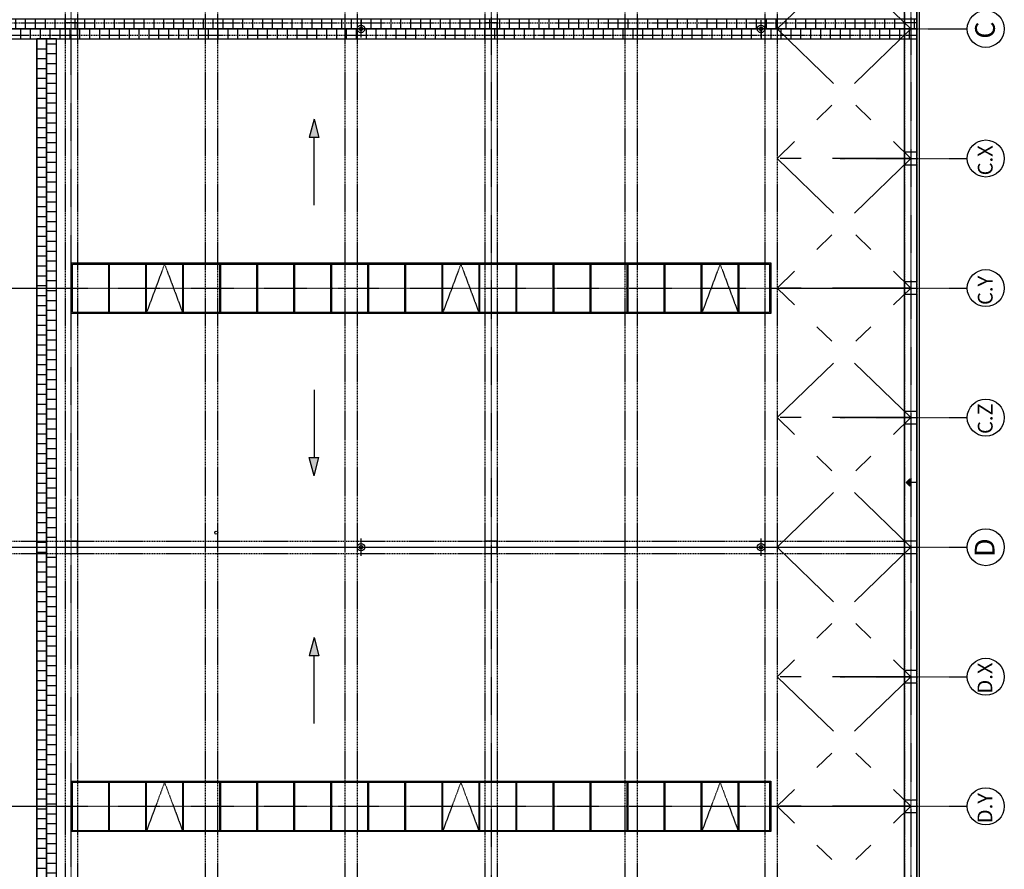
# Model space of a CAD drawing. Units: inches. Extents: x -179145 to 164003, y -19019 to 137785.
# Drawn here: x -68064 to -28187, y 58370 to 92797 of the extents above; entities that cross this region are included whole.
import ezdxf

# ---------------------------------------------------------------- set-up
doc = ezdxf.new("R2010")
doc.units = ezdxf.units.IN
doc.header["$LTSCALE"] = 6
doc.header["$MEASUREMENT"] = 0
for name, pattern in [('AStair_dashed', [1.8, 0.8, -1]), ('CENTER', [2, 1.25, -0.25, 0.25, -0.25]), ('Dupla szaggatott', [1093.611073, 529.166651, -211.666656, 141.111112, -211.666656]), ('Rövid szaggatott', [0.1, 0.05, -0.05]), ('Szaggatott', [5.644444, 2.822222, -2.822222]), ('Tengelyvonal', [6.702778, 3.527778, -1.763889, 0, -1.411111]), ('VERDECKT2_S2', [0.135, 0.1, -0.035])]:
    doc.linetypes.add(name, pattern=pattern)
for name, color, linetype in [('A-Acél szerkezetek_ Steel structures_Toll_szám__120', 9, 'Continuous'), ('A-Előtető_ Canopy_Toll_szám__120', 9, 'Continuous'), ('A-Előtető_ Canopy_Toll_szám__2', 9, 'Continuous'), ('A-Falak külső_ Wall external', 9, 'Continuous'), ('A-Falak külső_ Wall external_Toll_szám__41', 9, 'Continuous'), ('A-Felülvilágító_ Skylight_Toll_szám__120', 9, 'Continuous'), ('A-hő és füstelevezető_smoke and heat extraction_Toll_szám__120', 9, 'Continuous'), ('A-Pillér_ Column', 9, 'Continuous'), ('A-Pillér_ Column_Toll_szám__41', 9, 'Continuous'), ('A-Raszter_ Raster_Toll_szám__1', 9, 'CENTER'), ('A-Raszter_ Raster_Toll_szám__41', 9, 'Continuous'), ('A-Tető_ Roof', 9, 'Continuous'), ('A-Tető_ Roof_Toll_szám__1', 9, 'Continuous'), ('A-Tető_ Roof_Toll_szám__120', 9, 'Continuous'), ('A-Tető_ Roof_Toll_szám__41', 9, 'Continuous'), ('A-Vízelvezetés_ Drainage_Toll_szám__1', 9, 'Continuous'), ('A-Vízelvezetés_ Drainage_Toll_szám__120', 9, 'Continuous'), ('M_VÍZ_FELIRAT_WATER_TEXT', 40, 'Continuous'), ('TB_1750_Gépkeret_átnézet_geometria', 8, 'Continuous')]:
    doc.layers.add(name, color=color, linetype=linetype)
doc.styles.add('ELKÉSZÜLT_STÍLUS_4', font='txt')

# ---------------------------------------------------------------- blocks, each defined once
blk = doc.blocks.new('Fal_255', base_point=(-762031, 205103))
at = {"layer": 'A-Falak külső_ Wall external_Toll_szám__41', "linetype": 'Continuous'}
for p, q in [((-762031, 90403), (-762031, 205103)), ((-762131, 167753), (-762131, 163003)), ((-762131, 162503), (-762131, 157753)), ((-762131, 157253), (-762131, 152503)), ((-762131, 152003), (-762131, 147253)), ((-762131, 146753), (-762131, 142003)), ((-762131, 141503), (-762131, 136753)), ((-762131, 136253), (-762131, 131503)), ((-762131, 131003), (-762131, 126253))]:
    blk.add_line(p, q, dxfattribs=at)
blk = doc.blocks.new('Oszlop_377', base_point=(-796381, 162753))
at = {"layer": 'A-Pillér_ Column_Toll_szám__41', "linetype": 'Rövid szaggatott', "flags": 128}
blk.add_lwpolyline([(-796631, 162503), (-796131, 162503), (-796131, 163003), (-796631, 163003)], close=True, dxfattribs=at)
blk = doc.blocks.new('Oszlop_378', base_point=(-779381, 162753))
at = {"layer": 'A-Pillér_ Column_Toll_szám__41', "linetype": 'Rövid szaggatott', "flags": 128}
blk.add_lwpolyline([(-779631, 162503), (-779131, 162503), (-779131, 163003), (-779631, 163003)], close=True, dxfattribs=at)
blk = doc.blocks.new('Oszlop_379', base_point=(-762381, 162753))
at = {"layer": 'A-Pillér_ Column_Toll_szám__41', "linetype": 'Rövid szaggatott', "flags": 128}
blk.add_lwpolyline([(-762631, 162503), (-762131, 162503), (-762131, 163003), (-762631, 163003)], close=True, dxfattribs=at)
blk = doc.blocks.new('Oszlop_385', base_point=(-796381, 141753))
at = {"layer": 'A-Pillér_ Column_Toll_szám__41', "linetype": 'Rövid szaggatott', "flags": 128}
blk.add_lwpolyline([(-796631, 141503), (-796131, 141503), (-796131, 142003), (-796631, 142003)], close=True, dxfattribs=at)
blk = doc.blocks.new('Oszlop_386', base_point=(-779381, 141753))
at = {"layer": 'A-Pillér_ Column_Toll_szám__41', "linetype": 'Rövid szaggatott', "flags": 128}
blk.add_lwpolyline([(-779631, 141503), (-779131, 141503), (-779131, 142003), (-779631, 142003)], close=True, dxfattribs=at)
blk = doc.blocks.new('Oszlop_387', base_point=(-762381, 141753))
at = {"layer": 'A-Pillér_ Column_Toll_szám__41', "linetype": 'Rövid szaggatott', "flags": 128}
blk.add_lwpolyline([(-762631, 141503), (-762131, 141503), (-762131, 142003), (-762631, 142003)], close=True, dxfattribs=at)
blk = doc.blocks.new('Oszlop_396', base_point=(-762381, 162753))
at = {"layer": 'A-Pillér_ Column_Toll_szám__41', "linetype": 'Rövid szaggatott', "flags": 128}
blk.add_lwpolyline([(-762631, 162503), (-762131, 162503), (-762131, 163003), (-762631, 163003)], close=True, dxfattribs=at)
blk = doc.blocks.new('Oszlop_397', base_point=(-762381, 141753))
at = {"layer": 'A-Pillér_ Column_Toll_szám__41', "linetype": 'Rövid szaggatott', "flags": 128}
blk.add_lwpolyline([(-762631, 141503), (-762131, 141503), (-762131, 142003), (-762631, 142003)], close=True, dxfattribs=at)
blk = doc.blocks.new('Oszlop_442', base_point=(-762381, 157503))
at = {"layer": 'A-Pillér_ Column_Toll_szám__41', "linetype": 'Rövid szaggatott', "flags": 128}
blk.add_lwpolyline([(-762631, 157753), (-762631, 157253), (-762131, 157253), (-762131, 157753)], close=True, dxfattribs=at)
blk = doc.blocks.new('Oszlop_443', base_point=(-762381, 152253))
at = {"layer": 'A-Pillér_ Column_Toll_szám__41', "linetype": 'Rövid szaggatott', "flags": 128}
blk.add_lwpolyline([(-762631, 152503), (-762631, 152003), (-762131, 152003), (-762131, 152503)], close=True, dxfattribs=at)
blk = doc.blocks.new('Oszlop_444', base_point=(-762381, 147003))
at = {"layer": 'A-Pillér_ Column_Toll_szám__41', "linetype": 'Rövid szaggatott', "flags": 128}
blk.add_lwpolyline([(-762631, 147253), (-762631, 146753), (-762131, 146753), (-762131, 147253)], close=True, dxfattribs=at)
blk = doc.blocks.new('Oszlop_445', base_point=(-762381, 136503))
at = {"layer": 'A-Pillér_ Column_Toll_szám__41', "linetype": 'Rövid szaggatott', "flags": 128}
blk.add_lwpolyline([(-762631, 136753), (-762631, 136253), (-762131, 136253), (-762131, 136753)], close=True, dxfattribs=at)
blk = doc.blocks.new('Oszlop_446', base_point=(-762381, 131253))
at = {"layer": 'A-Pillér_ Column_Toll_szám__41', "linetype": 'Rövid szaggatott', "flags": 128}
blk.add_lwpolyline([(-762631, 131503), (-762631, 131003), (-762131, 131003), (-762131, 131503)], close=True, dxfattribs=at)
blk = doc.blocks.new('Vonal_46244', base_point=(-786551, 134606))
at = {"layer": 'A-Tető_ Roof_Toll_szám__1', "linetype": 'Continuous'}
blk.add_hatch(color=256, dxfattribs=at).paths.add_polyline_path([(-786551, 138099), (-786351, 137353), (-786751, 137353)], flags=0)
for p, q in [((-786551, 138099), (-786751, 137353)), ((-786551, 138099), (-786351, 137353)), ((-786351, 137353), (-786751, 137353))]:
    blk.add_line(p, q, dxfattribs=at)
at = {"layer": 'A-Tető_ Roof_Toll_szám__41', "linetype": 'Continuous'}
blk.add_line((-786551, 134606), (-786551, 137353), dxfattribs=at)
blk = doc.blocks.new('Vonal_46247', base_point=(-786551, 155606))
at = {"layer": 'A-Tető_ Roof_Toll_szám__1', "linetype": 'Continuous'}
blk.add_hatch(color=256, dxfattribs=at).paths.add_polyline_path([(-786551, 159099), (-786351, 158353), (-786751, 158353)], flags=0)
for p, q in [((-786551, 159099), (-786751, 158353)), ((-786551, 159099), (-786351, 158353)), ((-786351, 158353), (-786751, 158353))]:
    blk.add_line(p, q, dxfattribs=at)
at = {"layer": 'A-Tető_ Roof_Toll_szám__41', "linetype": 'Continuous'}
blk.add_line((-786551, 155606), (-786551, 158353), dxfattribs=at)
blk = doc.blocks.new('Vonal_46248', base_point=(-786551, 148133))
at = {"layer": 'A-Tető_ Roof_Toll_szám__1', "linetype": 'Continuous'}
blk.add_hatch(color=256, dxfattribs=at).paths.add_polyline_path([(-786551, 144640), (-786751, 145386), (-786351, 145386)], flags=0)
for p, q in [((-786551, 144640), (-786751, 145386)), ((-786751, 145386), (-786351, 145386)), ((-786551, 144640), (-786351, 145386))]:
    blk.add_line(p, q, dxfattribs=at)
at = {"layer": 'A-Tető_ Roof_Toll_szám__41', "linetype": 'Continuous'}
blk.add_line((-786551, 148133), (-786551, 145386), dxfattribs=at)
blk = doc.blocks.new('Vonal_1051', base_point=(-762140, 144378))
at = {"layer": 'A-Tető_ Roof_Toll_szám__1', "linetype": 'Continuous'}
blk.add_hatch(color=256, dxfattribs=at).paths.add_polyline_path([(-762566, 144378), (-762416, 144528), (-762416, 144228)], flags=0)
for p, q in [((-762566, 144378), (-762416, 144528)), ((-762566, 144378), (-762416, 144228)), ((-762416, 144528), (-762416, 144228)), ((-762140, 144378), (-762416, 144378))]:
    blk.add_line(p, q, dxfattribs=at)

msp = doc.modelspace()

# ---------------------------------------------------------------- hatches: boundary and pattern name
at = {"layer": 'A-Előtető_ Canopy_Toll_szám__120', "linetype": 'Continuous'}
h = msp.add_hatch(dxfattribs=at)
h.set_pattern_fill('HÁLÓ_40X40', color=256, style=0, pattern_type=2)
h.set_pattern_definition([(90, (-147023.9, 92822.5), (-400, 0), []), (180, (-147023.9, 92822.5), (0, 400), [])])
h.paths.add_polyline_path([(-151223.9, 92422.5), (-31723.9, 92422.5), (-31723.9, 92822.5), (-151223.9, 92822.5)])
h = msp.add_hatch(dxfattribs=at)
h.set_pattern_fill('HÁLÓ_40X40', color=256, style=0, pattern_type=2)
h.set_pattern_definition([(90, (-147223.9, 92422.5), (-400, 0), []), (180, (-147223.9, 92422.5), (0, 400), [])])
h.paths.add_polyline_path([(-151223.9, 92022.5), (-31723.9, 92022.5), (-31723.9, 92422.5), (-151223.9, 92422.5)])
h = msp.add_hatch(dxfattribs=at)
h.set_pattern_fill('HÁLÓ_40X40', color=256, style=0, pattern_type=2)
h.set_pattern_definition([(180, (-67373.9, 38422.5), (0, 400), []), (270, (-67373.9, 38422.5), (400, 0), [])])
h.paths.add_polyline_path([(-66973.9, 34422.5), (-66973.9, 92022.5), (-67373.9, 92022.5), (-67373.9, 34422.5)])
h = msp.add_hatch(dxfattribs=at)
h.set_pattern_fill('HÁLÓ_40X40', color=256, style=0, pattern_type=2)
h.set_pattern_definition([(180, (-66973.9, 38222.5), (0, 400), []), (270, (-66973.9, 38222.5), (400, 0), [])])
h.paths.add_polyline_path([(-66573.9, 34422.5), (-66573.9, 92022.5), (-66973.9, 92022.5), (-66973.9, 34422.5)])

# ---------------------------------------------------------------- linework, layer by layer
at = {"layer": 'A-Acél szerkezetek_ Steel structures_Toll_szám__120', "linetype": 'Szaggatott'}
for p, q in [((-66223.9, 134172.5), (-66223.9, 34922.5)), ((-65723.9, 134172.5), (-65723.9, 34922.5)), ((-60557.2, 134172.5), (-60557.2, 34922.5)), ((-60057.2, 134172.5), (-60057.2, 34922.5)), ((-54890.6, 134172.5), (-54890.6, 34922.5)), ((-54390.6, 134172.5), (-54390.6, 34922.5)), ((-49223.9, 134172.5), (-49223.9, 20728.5)), ((-48723.9, 134172.5), (-48723.9, 20728.5)), ((-43557.2, 134172.5), (-43557.2, 20728.5)), ((-43057.2, 134172.5), (-43057.2, 20728.5)), ((-37890.6, 134172.5), (-37890.6, 20728.5)), ((-37390.6, 134172.5), (-37390.6, 20728.5)), ((-32223.9, 134172.5), (-32223.9, 20728.5)), ((-31723.9, 134172.5), (-31723.9, 20728.5)), ((-150723.9, 92672.5), (-32223.9, 92672.5)), ((-162723.9, 92172.5), (-32223.9, 92172.5)), ((-150723.9, 71672.5), (-32223.9, 71672.5)), ((-150723.9, 71172.5), (-32223.9, 71172.5))]:
    msp.add_line(p, q, dxfattribs=at)
at = {"layer": 'A-Acél szerkezetek_ Steel structures_Toll_szám__120', "linetype": 'Dupla szaggatott'}
for p, q in [((-31973.9, 92422.5), (-37390.6, 97672.4)), ((-37390.6, 92422.5), (-31973.9, 97672.4)), ((-31973.9, 92422.5), (-37390.6, 87172.6)), ((-37390.6, 92422.5), (-31973.9, 87172.6)), ((-31973.9, 87172.6), (-37390.6, 81922.5)), ((-37390.6, 87172.6), (-31973.9, 81922.5)), ((-31973.9, 87172.6), (-37390.6, 87172.6)), ((-31973.9, 76672.4), (-37390.6, 81922.5)), ((-37390.6, 76672.4), (-31973.9, 81922.5)), ((-31973.9, 81922.5), (-37390.6, 81922.5)), ((-31973.9, 81922.5), (-37390.6, 81922.5)), ((-31973.9, 76672.4), (-37390.6, 76672.4)), ((-31973.9, 71422.5), (-37390.6, 76672.4)), ((-37390.6, 71422.5), (-31973.9, 76672.4)), ((-31973.9, 71422.5), (-37390.6, 66172.6)), ((-37390.6, 71422.5), (-31973.9, 66172.6)), ((-31973.9, 66172.6), (-37390.6, 60922.5)), ((-37390.6, 66172.6), (-31973.9, 60922.5)), ((-31973.9, 66172.6), (-37390.6, 66172.6)), ((-31973.9, 55672.4), (-37390.6, 60922.5)), ((-37390.6, 55672.4), (-31973.9, 60922.5)), ((-31973.9, 60922.5), (-37390.6, 60922.5)), ((-31973.9, 60922.5), (-37390.6, 60922.5))]:
    msp.add_line(p, q, dxfattribs=at)
at = {"layer": 'A-Előtető_ Canopy_Toll_szám__120', "linetype": 'Continuous', "flags": 128}
for points in [[(-151223.9, 92422.5), (-31723.9, 92422.5), (-31723.9, 92822.5), (-151223.9, 92822.5)], [(-151223.9, 92022.5), (-31723.9, 92022.5), (-31723.9, 92422.5), (-151223.9, 92422.5)], [(-66973.9, 34422.5), (-66973.9, 92022.5), (-67373.9, 92022.5), (-67373.9, 34422.5)], [(-66573.9, 34422.5), (-66573.9, 92022.5), (-66973.9, 92022.5), (-66973.9, 34422.5)]]:
    msp.add_lwpolyline(points, close=True, dxfattribs=at)
at = {"layer": 'A-Előtető_ Canopy_Toll_szám__2', "linetype": 'Continuous', "flags": 128}
for points in [[(-163223.9, 134672.5), (-163223.9, 107922.5), (-162723.9, 107922.5), (-162723.9, 103172.5), (-163223.9, 103172.5), (-163223.9, 92172.5), (-151223.9, 92172.5), (-151223.9, 22422.5), (-105390.6, 22422.5), (-105390.6, 34422.5), (-52160.7, 34422.5), (-49223.9, 20172.5), (-31723.9, 20172.5), (-31723.9, 134672.5), (-134223.9, 134672.5), (-134223.9, 134172.5), (-139390.6, 134172.5), (-139390.6, 134672.5)], [(-65973.9, 80897.5), (-65973.9, 82947.5), (-37640.6, 82947.5), (-37640.6, 80897.5)], [(-65973.9, 59897.5), (-65973.9, 61947.5), (-37640.6, 61947.5), (-37640.6, 59897.5)]]:
    msp.add_lwpolyline(points, close=True, dxfattribs=at)
at = {"layer": 'A-Felülvilágító_ Skylight_Toll_szám__120', "linetype": 'Tengelyvonal'}
for p, q in [((-65923.9, 81922.5), (-37690.6, 81922.5)), ((-65923.9, 60922.5), (-37690.6, 60922.5))]:
    msp.add_line(p, q, dxfattribs=at)
at = {"layer": 'A-hő és füstelevezető_smoke and heat extraction_Toll_szám__120', "linetype": 'Continuous'}
for p, q in [((-65973.9, 82947.5), (-65973.9, 80947.5)), ((-65973.9, 82947.5), (-37640.6, 82947.5)), ((-65973.9, 80897.5), (-65973.9, 82947.5)), ((-65973.9, 82947.5), (-37640.6, 82947.5)), ((-37640.6, 80897.5), (-37640.6, 82947.5)), ((-65923.9, 82897.5), (-37690.6, 82897.5)), ((-65923.9, 80947.5), (-65923.9, 82897.5)), ((-64473.9, 82897.5), (-64473.9, 80947.5)), ((-64423.9, 80947.5), (-64423.9, 82897.5)), ((-62973.9, 82897.5), (-62973.9, 80947.5)), ((-62923.9, 80947.5), (-62923.9, 82897.5)), ((-61473.9, 82897.5), (-61473.9, 80947.5)), ((-61423.9, 80947.5), (-61423.9, 82897.5)), ((-59973.9, 82897.5), (-59973.9, 80947.5)), ((-59923.9, 80947.5), (-59923.9, 82897.5)), ((-58473.9, 82897.5), (-58473.9, 80947.5)), ((-58423.9, 80947.5), (-58423.9, 82897.5)), ((-56973.9, 82897.5), (-56973.9, 80947.5)), ((-56923.9, 80947.5), (-56923.9, 82897.5)), ((-55473.9, 82897.5), (-55473.9, 80947.5)), ((-55423.9, 80947.5), (-55423.9, 82897.5)), ((-53973.9, 82897.5), (-53973.9, 80947.5)), ((-53923.9, 80947.5), (-53923.9, 82897.5)), ((-52473.9, 82897.5), (-52473.9, 80947.5)), ((-52423.9, 80947.5), (-52423.9, 82897.5)), ((-50973.9, 82897.5), (-50973.9, 80947.5)), ((-50923.9, 80947.5), (-50923.9, 82897.5)), ((-49473.9, 82897.5), (-49473.9, 80947.5)), ((-49423.9, 80947.5), (-49423.9, 82897.5)), ((-47973.9, 82897.5), (-47973.9, 80947.5)), ((-47923.9, 80947.5), (-47923.9, 82897.5)), ((-46473.9, 82897.5), (-46473.9, 80947.5)), ((-46423.9, 80947.5), (-46423.9, 82897.5)), ((-44973.9, 82897.5), (-44973.9, 80947.5)), ((-44923.9, 80947.5), (-44923.9, 82897.5)), ((-43473.9, 82897.5), (-43473.9, 80947.5)), ((-43423.9, 80947.5), (-43423.9, 82897.5)), ((-41973.9, 82897.5), (-41973.9, 80947.5)), ((-41923.9, 80947.5), (-41923.9, 82897.5)), ((-40473.9, 82897.5), (-40473.9, 80947.5)), ((-40423.9, 80947.5), (-40423.9, 82897.5)), ((-38973.9, 82897.5), (-38973.9, 80947.5)), ((-38923.9, 80947.5), (-38923.9, 82897.5)), ((-37690.6, 82897.5), (-37690.6, 80947.5)), ((-37640.6, 80897.5), (-65973.9, 80897.5)), ((-65923.9, 80947.5), (-37690.6, 80947.5)), ((-37640.6, 80897.5), (-65923.9, 80897.5)), ((-65973.9, 61947.5), (-65973.9, 59947.5)), ((-65973.9, 61947.5), (-37640.6, 61947.5)), ((-65973.9, 59897.5), (-65973.9, 61947.5)), ((-65973.9, 61947.5), (-37640.6, 61947.5)), ((-65923.9, 61897.5), (-37690.6, 61897.5)), ((-65923.9, 59947.5), (-65923.9, 61897.5)), ((-64473.9, 61897.5), (-64473.9, 59947.5)), ((-64423.9, 59947.5), (-64423.9, 61897.5)), ((-62973.9, 61897.5), (-62973.9, 59947.5)), ((-62923.9, 59947.5), (-62923.9, 61897.5)), ((-61473.9, 61897.5), (-61473.9, 59947.5)), ((-61423.9, 59947.5), (-61423.9, 61897.5)), ((-59973.9, 61897.5), (-59973.9, 59947.5)), ((-59923.9, 59947.5), (-59923.9, 61897.5)), ((-58473.9, 61897.5), (-58473.9, 59947.5)), ((-58423.9, 59947.5), (-58423.9, 61897.5)), ((-56973.9, 61897.5), (-56973.9, 59947.5)), ((-56923.9, 59947.5), (-56923.9, 61897.5)), ((-55473.9, 61897.5), (-55473.9, 59947.5)), ((-55423.9, 59947.5), (-55423.9, 61897.5)), ((-53973.9, 61897.5), (-53973.9, 59947.5)), ((-53923.9, 59947.5), (-53923.9, 61897.5)), ((-52473.9, 61897.5), (-52473.9, 59947.5)), ((-52423.9, 59947.5), (-52423.9, 61897.5)), ((-50973.9, 61897.5), (-50973.9, 59947.5)), ((-50923.9, 59947.5), (-50923.9, 61897.5)), ((-49473.9, 61897.5), (-49473.9, 59947.5)), ((-49423.9, 59947.5), (-49423.9, 61897.5)), ((-47973.9, 61897.5), (-47973.9, 59947.5)), ((-47923.9, 59947.5), (-47923.9, 61897.5)), ((-46473.9, 61897.5), (-46473.9, 59947.5)), ((-46423.9, 59947.5), (-46423.9, 61897.5)), ((-44973.9, 61897.5), (-44973.9, 59947.5)), ((-44923.9, 59947.5), (-44923.9, 61897.5)), ((-43473.9, 61897.5), (-43473.9, 59947.5)), ((-43423.9, 59947.5), (-43423.9, 61897.5)), ((-41973.9, 61897.5), (-41973.9, 59947.5)), ((-41923.9, 59947.5), (-41923.9, 61897.5)), ((-40473.9, 61897.5), (-40473.9, 59947.5)), ((-40423.9, 59947.5), (-40423.9, 61897.5)), ((-38973.9, 61897.5), (-38973.9, 59947.5)), ((-38923.9, 59947.5), (-38923.9, 61897.5)), ((-37690.6, 61897.5), (-37690.6, 59947.5)), ((-37640.6, 59897.5), (-37640.6, 61947.5)), ((-37640.6, 59897.5), (-65973.9, 59897.5)), ((-65923.9, 59947.5), (-37690.6, 59947.5)), ((-37640.6, 59897.5), (-65923.9, 59897.5))]:
    msp.add_line(p, q, dxfattribs=at)
at = {"layer": 'A-hő és füstelevezető_smoke and heat extraction_Toll_szám__120', "linetype": 'AStair_dashed'}
for p, q in [((-62198.9, 82897.5), (-62923.9, 80947.5)), ((-62198.9, 82897.5), (-61473.9, 80947.5)), ((-50198.9, 82897.5), (-50923.9, 80947.5)), ((-50198.9, 82897.5), (-49473.9, 80947.5)), ((-39698.9, 82897.5), (-40423.9, 80947.5)), ((-39698.9, 82897.5), (-38973.9, 80947.5)), ((-62198.9, 61897.5), (-62923.9, 59947.5)), ((-62198.9, 61897.5), (-61473.9, 59947.5)), ((-50198.9, 61897.5), (-50923.9, 59947.5)), ((-50198.9, 61897.5), (-49473.9, 59947.5)), ((-39698.9, 61897.5), (-40423.9, 59947.5)), ((-39698.9, 61897.5), (-38973.9, 59947.5))]:
    msp.add_line(p, q, dxfattribs=at)
at = {"layer": 'A-Raszter_ Raster_Toll_szám__41', "linetype": 'Tengelyvonal'}
for p, q in [((-65973.9, 33696.1), (-65973.9, 135709.1)), ((-48973.9, 135709.1), (-48973.9, 19851.8)), ((-31973.9, 135709.1), (-31973.9, 19851.8)), ((-164738.9, 92422.5), (-29686.9, 92422.5)), ((-34834.8, 87172.5), (-29686.9, 87172.5)), ((-34834.8, 81922.5), (-29686.9, 81922.5)), ((-34834.8, 76672.5), (-29686.9, 76672.5)), ((-152344.4, 71422.5), (-29686.9, 71422.5)), ((-34834.8, 66172.5), (-29686.9, 66172.5)), ((-34834.8, 60922.5), (-29686.9, 60922.5))]:
    msp.add_line(p, q, dxfattribs=at)
at = {"layer": 'A-Raszter_ Raster_Toll_szám__41', "linetype": 'Continuous'}
for centre in [(-28936.9, 92422.5), (-28936.9, 87172.5), (-28936.9, 81922.5), (-28936.9, 76672.5), (-28936.9, 71422.5), (-28936.9, 66172.5), (-28936.9, 60922.5)]:
    msp.add_circle(centre, 750, dxfattribs=at)
at = {"layer": 'A-Tető_ Roof_Toll_szám__120', "linetype": 'Continuous'}
for p, q in [((-32223.9, 20728.5), (-32223.9, 134172.5)), ((-54240.6, 71072.5), (-54240.6, 71772.5)), ((-38040.6, 71072.5), (-38040.6, 71772.5))]:
    msp.add_line(p, q, dxfattribs=at)
at = {"layer": 'A-Tető_ Roof_Toll_szám__41', "linetype": 'Continuous'}
for p, q in [((-150973.9, 92422.5), (-31723.9, 92422.5)), ((-77307.2, 81922.5), (-65971.5, 81922.5)), ((-37640.6, 81922.5), (-31723.9, 81922.5)), ((-150473.9, 71422.5), (-31723.9, 71422.5)), ((-77307.2, 60922.5), (-65971.5, 60922.5)), ((-37640.6, 60922.5), (-31723.9, 60922.5))]:
    msp.add_line(p, q, dxfattribs=at)
at = {"layer": 'A-Vízelvezetés_ Drainage_Toll_szám__1', "linetype": 'Continuous'}
for centre in [(-54240.6, 92422.5), (-38040.6, 92422.5), (-54240.6, 71422.5), (-38040.6, 71422.5)]:
    msp.add_circle(centre, 75, dxfattribs=at)
at = {"layer": 'A-Vízelvezetés_ Drainage_Toll_szám__120', "linetype": 'Continuous'}
for p, q in [((-54240.6, 92072.5), (-54240.6, 92772.5)), ((-38040.6, 92072.5), (-38040.6, 92772.5))]:
    msp.add_line(p, q, dxfattribs=at)
msp.add_circle((-60103.9, 72012.5), 60, dxfattribs=at)
at = {"layer": 'M_VÍZ_FELIRAT_WATER_TEXT'}
for centre in [(-54240.6, 92422.5), (-38040.6, 92422.5), (-54240.6, 71422.5), (-38040.6, 71422.5)]:
    msp.add_circle(centre, 150, dxfattribs=at)
at = {"layer": 'TB_1750_Gépkeret_átnézet_geometria', "linetype": 'VERDECKT2_S2', "lineweight": 13}
for p, q in [((-37640.6, 82947.5), (-65973.9, 82947.5)), ((-65973.9, 82947.5), (-65973.9, 80897.5)), ((-37640.6, 80897.5), (-37640.6, 82947.5)), ((-65973.9, 80897.5), (-37640.6, 80897.5)), ((-65973.9, 61947.5), (-37640.6, 61947.5)), ((-65973.9, 59897.5), (-65973.9, 61947.5)), ((-37640.6, 61947.5), (-37640.6, 59897.5)), ((-37640.6, 59897.5), (-65973.9, 59897.5))]:
    msp.add_line(p, q, dxfattribs=at)

# ---------------------------------------------------------------- block references
at = {"layer": 'A-Falak külső_ Wall external'}
msp.add_blockref('Fal_255', (-31623.9, 134772.5), dxfattribs=at)
at = {"layer": 'A-Pillér_ Column'}
for name, p in [('Oszlop_377', (-65973.9, 92422.5)), ('Oszlop_378', (-48973.9, 92422.5)), ('Oszlop_379', (-31973.9, 92422.5)), ('Oszlop_396', (-31973.9, 92422.5)), ('Oszlop_442', (-31973.9, 87172.5)), ('Oszlop_443', (-31973.9, 81922.5)), ('Oszlop_444', (-31973.9, 76672.5)), ('Oszlop_385', (-65973.9, 71422.5)), ('Oszlop_386', (-48973.9, 71422.5)), ('Oszlop_387', (-31973.9, 71422.5)), ('Oszlop_397', (-31973.9, 71422.5)), ('Oszlop_445', (-31973.9, 66172.5)), ('Oszlop_446', (-31973.9, 60922.5))]:
    msp.add_blockref(name, p, dxfattribs=at)
at = {"layer": 'A-Tető_ Roof', "linetype": 'Continuous'}
for name, p in [('Vonal_46247', (-56143.5, 85275.7)), ('Vonal_46248', (-56143.5, 77802.5)), ('Vonal_1051', (-31733.1, 74047.5)), ('Vonal_46244', (-56143.5, 64275.7))]:
    msp.add_blockref(name, p, dxfattribs=at)

# ---------------------------------------------------------------- texts
at = {"layer": 'A-Raszter_ Raster_Toll_szám__1', "style": 'ELKÉSZÜLT_STÍLUS_4'}
for s, height, p in [('C', 800, (-28569, 92027.5)), ('C.X', 600, (-28661, 86489.5)), ('C.Y', 600, (-28661, 81236.8)), ('C.Z', 600, (-28661, 76008.7)), ('D', 800, (-28582.6, 71027.5)), ('D.X', 600, (-28671.2, 65489.5)), ('D.Y', 600, (-28671.2, 60236.8))]:
    msp.add_text(s, height=height, rotation=90, dxfattribs=at).set_placement(p)

doc.saveas('drawing.dxf')
